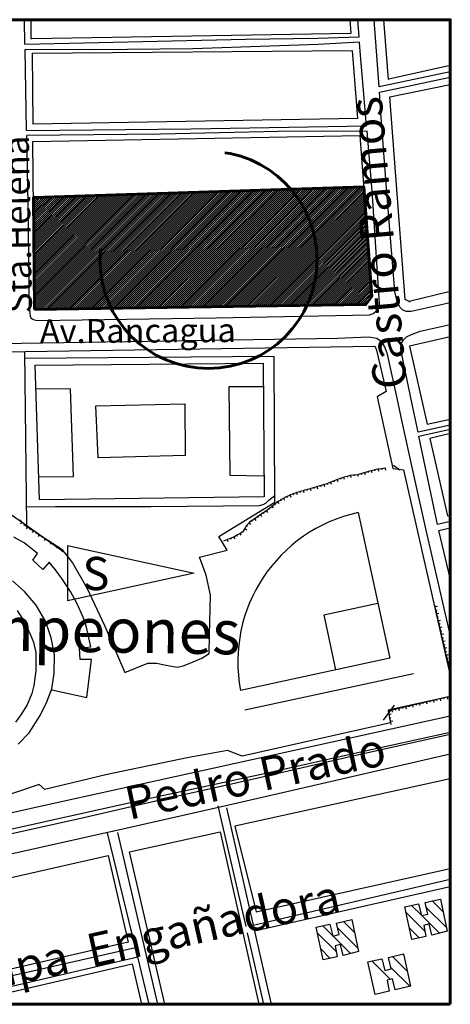
# Model space of a CAD drawing. Units: millimetres. Extents: x 6739 to 7456, y 1689 to 2325.
# Drawn here: x 6753 to 6761, y 2130 to 2148 of the extents above; entities that cross this region are included whole.
import ezdxf

# ---------------------------------------------------------------- set-up
doc = ezdxf.new("R2010")
doc.units = ezdxf.units.MM
doc.linetypes.add('HIDDEN', pattern=[9.525, 6.35, -3.175])
doc.layers.add('9.- muros estructurales', color=24, linetype='Continuous', lineweight=60)
doc.styles.add('ROMANS', font='romans')
doc.styles.add('ROMANT', font='ROMANT.shx', dxfattribs={"width": 2})
doc.styles.add('ZONAS', font='stylu.ttf', dxfattribs={"height": 50})

msp = doc.modelspace()

# ---------------------------------------------------------------- hatches: boundary and pattern name
at = {"linetype": 'Continuous', "true_color": 0x11b3ee}
h = msp.add_hatch(dxfattribs=at)
h.set_pattern_fill('LINE', color=140, scale=0.008, angle=45, style=0)
h.set_pattern_definition([(45, (6.702844, -0.012538), (-0.01796051224, 0.01796051224), [])])
h.paths.add_polyline_path([(6759.04520151, 2145.1243941), (6753.08796292, 2144.95620286), (6753.10923044, 2143.10250701), (6759.18848484, 2143.15824344)])
h.paths.add_polyline_path([(6759.18848484, 2143.15824344), (6753.10923044, 2143.10250701), (6753.11128484, 2142.92344344), (6759.08128484, 2143.01344344)])

# ---------------------------------------------------------------- linework, layer by layer
at = {"linetype": 'Continuous'}
for p, q in [((6758.96248484, 2147.84704344), (6758.93921588, 2148.15353741)), ((6759.32088484, 2146.94344344), (6759.23512168, 2148.15353741)), ((6752.96648484, 2146.15224344), (6752.93728484, 2147.61544344)), ((6759.32768484, 2146.84744344), (6760.60354653, 2147.11450333)), ((6759.35488484, 2146.46664344), (6759.32768484, 2146.84744344)), ((6752.92528484, 2142.16264344), (6752.96528484, 2139.03144344)), ((6760.37488484, 2139.04304344), (6760.03728484, 2140.63624344)), ((6758.80848484, 2139.93304344), (6758.86808484, 2139.94024344)), ((6758.86968484, 2139.94024344), (6758.87208484, 2139.92064344)), ((6758.87168484, 2139.94064344), (6758.93128484, 2139.94744344)), ((6758.93328484, 2139.94784344), (6758.93808484, 2139.90824344)), ((6758.99528484, 2139.96264344), (6759.00128484, 2139.94384344)), ((6758.99728484, 2139.96344344), (6759.05448484, 2139.98144344)), ((6759.05648484, 2139.98224344), (6759.06848484, 2139.94384344)), ((6759.05848484, 2139.98264344), (6759.11568484, 2140.00064344)), ((6759.11728484, 2140.00144344), (6759.12328484, 2139.98224344)), ((6759.17888484, 2140.01864344), (6759.18848484, 2139.97984344)), ((6759.18088484, 2140.01944344), (6759.23928484, 2140.03344344)), ((6759.24128484, 2140.03384344), (6759.24608484, 2140.01464344)), ((6759.30368484, 2140.04824344), (6759.30928484, 2140.00864344)), ((6759.30568484, 2140.04864344), (6759.36488484, 2140.05704344)), ((6759.36688484, 2140.05744344), (6759.36968484, 2140.03744344)), ((6759.36888484, 2140.05744344), (6759.42808484, 2140.06624344)), ((6759.43008484, 2140.06624344), (6759.43608484, 2140.02664344)), ((6759.69378267, 2140.02617668), (6759.58068681, 2140.11149641)), ((6758.26408484, 2139.74824344), (6758.32128484, 2139.76584344)), ((6758.32328484, 2139.76664344), (6758.33488484, 2139.72824344)), ((6758.32528484, 2139.76704344), (6758.38248484, 2139.78464344)), ((6758.38448484, 2139.78544344), (6758.39008484, 2139.76624344)), ((6758.44408484, 2139.80824344), (6758.45888484, 2139.77104344)), ((6758.44608484, 2139.80904344), (6758.50168484, 2139.83144344)), ((6758.50328484, 2139.83224344), (6758.51088484, 2139.81344344)), ((6758.50528484, 2139.83264344), (6758.56088484, 2139.85504344)), ((6758.56288484, 2139.85584344), (6758.57768484, 2139.81864344)), ((6758.56488484, 2139.85664344), (6758.62048484, 2139.87904344)), ((6758.62248484, 2139.87984344), (6758.62968484, 2139.86104344)), ((6758.68248484, 2139.90104344), (6758.69328484, 2139.86264344)), ((6758.68448484, 2139.90144344), (6758.74208484, 2139.91784344)), ((6758.74408484, 2139.91824344), (6758.74968484, 2139.89904344)), ((6758.80648484, 2139.93304344), (6758.81088484, 2139.89304344)), ((6757.71448484, 2139.57744344), (6757.77008484, 2139.59944344)), ((6757.77208484, 2139.60024344), (6757.77928484, 2139.58184344)), ((6757.77368484, 2139.60104344), (6757.82968484, 2139.62304344)), ((6757.83168484, 2139.62384344), (6757.84608484, 2139.58664344)), ((6757.89288484, 2139.64224344), (6757.89848484, 2139.62264344)), ((6757.89488484, 2139.64264344), (6757.95248484, 2139.65904344)), ((6757.95448484, 2139.65984344), (6757.96528484, 2139.62144344)), ((6758.01608484, 2139.67704344), (6758.02128484, 2139.65784344)), ((6758.01808484, 2139.67784344), (6758.07568484, 2139.69384344)), ((6758.07768484, 2139.69424344), (6758.08848484, 2139.65544344)), ((6758.07968484, 2139.69464344), (6758.13728484, 2139.71064344)), ((6758.13928484, 2139.71144344), (6758.14448484, 2139.69184344)), ((6758.20088484, 2139.72904344), (6758.21248484, 2139.69064344)), ((6758.20288484, 2139.72944344), (6758.26008484, 2139.74704344)), ((6758.26208484, 2139.74784344), (6758.26808484, 2139.72864344)), ((6757.39008484, 2139.37544344), (6757.43648484, 2139.41384344)), ((6757.43808484, 2139.41504344), (6757.45048484, 2139.39944344)), ((6757.43928484, 2139.41624344), (6757.48568484, 2139.45424344)), ((6757.48728484, 2139.45544344), (6757.51288484, 2139.42464344)), ((6757.54288484, 2139.48704344), (6757.55288484, 2139.46984344)), ((6757.54488484, 2139.48824344), (6757.59688484, 2139.51744344)), ((6757.59888484, 2139.51824344), (6757.61848484, 2139.48344344)), ((6757.60048484, 2139.51944344), (6757.65288484, 2139.54864344)), ((6757.65488484, 2139.54944344), (6757.66448484, 2139.53224344)), ((6757.71248484, 2139.57664344), (6757.72728484, 2139.53944344)), ((6757.18288484, 2139.22584344), (6757.23248484, 2139.25944344)), ((6757.23408484, 2139.26064344), (6757.24528484, 2139.24424344)), ((6757.23568484, 2139.26184344), (6757.28528484, 2139.29544344)), ((6757.28688484, 2139.29664344), (6757.30928484, 2139.26344344)), ((6757.33888484, 2139.33384344), (6757.35168484, 2139.31824344)), ((6757.34048484, 2139.33504344), (6757.38688484, 2139.37304344)), ((6757.38848484, 2139.37424344), (6757.41368484, 2139.34344344)), ((6758.94537339, 2139.25892012), (6759.51306999, 2136.63259905)), ((6752.84248484, 2139.12864344), (6752.88488484, 2139.08624344)), ((6752.88648484, 2139.08504344), (6752.85808484, 2139.05664344)), ((6752.88768484, 2139.08344344), (6752.93048484, 2139.04144344)), ((6756.97608484, 2139.07264344), (6757.00448484, 2139.04464344)), ((6757.02328484, 2139.11504344), (6757.03488484, 2139.09864344)), ((6757.02488484, 2139.11624344), (6757.07408484, 2139.15064344)), ((6757.07608484, 2139.15184344), (6757.09888484, 2139.11864344)), ((6757.07768484, 2139.15264344), (6757.12688484, 2139.18704344)), ((6757.12848484, 2139.18824344), (6757.13968484, 2139.17184344)), ((6757.18128484, 2139.22464344), (6757.20368484, 2139.19144344)), ((6752.93168484, 2139.03984344), (6752.91768484, 2139.02584344)), ((6752.98208484, 2139.00104344), (6752.96048484, 2138.96744344)), ((6752.98408484, 2138.99984344), (6753.03408484, 2138.96704344)), ((6753.03608484, 2138.96624344), (6753.02488484, 2138.94944344)), ((6753.03768484, 2138.96504344), (6753.08768484, 2138.93224344)), ((6753.08968484, 2138.93104344), (6753.06768484, 2138.89784344)), ((6753.09128484, 2138.93024344), (6753.14168484, 2138.89744344)), ((6753.14328484, 2138.89624344), (6753.13208484, 2138.87944344)), ((6753.14488484, 2138.89504344), (6753.19528484, 2138.86224344)), ((6756.81128484, 2138.88424344), (6756.83008484, 2138.84904344)), ((6756.86408484, 2138.92024344), (6756.87528484, 2138.90384344)), ((6756.90288484, 2138.96904344), (6756.93808484, 2138.94984344)), ((6756.90368484, 2138.97064344), (6756.93248484, 2139.02344344)), ((6756.93328484, 2139.02544344), (6756.95088484, 2139.01584344)), ((6753.19688484, 2138.86144344), (6753.17488484, 2138.82784344)), ((6753.19848484, 2138.86024344), (6753.24888484, 2138.82744344)), ((6753.25048484, 2138.82624344), (6753.23968484, 2138.80944344)), ((6753.25208484, 2138.82544344), (6753.30248484, 2138.79264344)), ((6753.30408484, 2138.79144344), (6753.28208484, 2138.75784344)), ((6753.30568484, 2138.79024344), (6753.35608484, 2138.75784344)), ((6753.35768484, 2138.75664344), (6753.34688484, 2138.73984344)), ((6753.35928484, 2138.75544344), (6753.40968484, 2138.72264344)), ((6753.41128484, 2138.72144344), (6753.38968484, 2138.68824344)), ((6753.41288484, 2138.72064344), (6753.46328484, 2138.68784344)), ((6756.52368484, 2138.74944344), (6756.57928484, 2138.77224344)), ((6756.58128484, 2138.77264344), (6756.59608484, 2138.73584344)), ((6756.58288484, 2138.77344344), (6756.63848484, 2138.79624344)), ((6756.64048484, 2138.79704344), (6756.64808484, 2138.77824344)), ((6756.69928484, 2138.82184344), (6756.71928484, 2138.78704344)), ((6756.70088484, 2138.82304344), (6756.75328484, 2138.85264344)), ((6756.75488484, 2138.85344344), (6756.76488484, 2138.83624344)), ((6753.46488484, 2138.68664344), (6753.45408484, 2138.66984344)), ((6753.46648484, 2138.68544344), (6753.51688484, 2138.65304344)), ((6753.51848484, 2138.65184344), (6753.49688484, 2138.61824344)), ((6753.52008484, 2138.65064344), (6753.57048484, 2138.61784344)), ((6753.57208484, 2138.61704344), (6753.56128484, 2138.60024344)), ((6753.57368484, 2138.61584344), (6753.62408484, 2138.58304344)), ((6753.62568484, 2138.58184344), (6753.60408484, 2138.54824344)), ((6753.62768484, 2138.58064344), (6753.63088484, 2138.57864344)), ((6753.7016535, 2138.66512686), (6755.9891874, 2138.16528358)), ((6753.7016535, 2138.66512686), (6753.7016535, 2137.6654403)), ((6755.9891874, 2138.16528358), (6753.7016535, 2137.6654403)), ((6758.32275521, 2137.41597234), (6759.29816401, 2137.62681337)), ((6760.33208484, 2137.56344344), (6760.32808484, 2137.57984344)), ((6760.33248484, 2137.56144344), (6760.37128484, 2137.57024344)), ((6760.34608484, 2137.50104344), (6760.33288484, 2137.55944344)), ((6760.34688484, 2137.49904344), (6760.36608484, 2137.50344344)), ((6760.36048484, 2137.43864344), (6760.34728484, 2137.49704344)), ((6758.32275521, 2137.41597234), (6758.53766118, 2136.42175801)), ((6760.36128484, 2137.43664344), (6760.40008484, 2137.44544344)), ((6760.37488484, 2137.37624344), (6760.36168484, 2137.43464344)), ((6760.37528484, 2137.37424344), (6760.39488484, 2137.37864344)), ((6760.38928484, 2137.31384344), (6760.37608484, 2137.37224344)), ((6760.38968484, 2137.31184344), (6760.42888484, 2137.32064344)), ((6760.40368484, 2137.25144344), (6760.39008484, 2137.30984344)), ((6760.40408484, 2137.24944344), (6760.42368484, 2137.25384344)), ((6760.41808484, 2137.18904344), (6760.40448484, 2137.24744344)), ((6760.41848484, 2137.18704344), (6760.45768484, 2137.19624344)), ((6760.43248484, 2137.12664344), (6760.41888484, 2137.18504344)), ((6760.43288484, 2137.12464344), (6760.45248484, 2137.12904344)), ((6760.44688484, 2137.06424344), (6760.43328484, 2137.12264344)), ((6760.44728484, 2137.06224344), (6760.48608484, 2137.07144344)), ((6760.46128484, 2137.00184344), (6760.44768484, 2137.06024344)), ((6760.46168484, 2136.99984344), (6760.48128484, 2137.00464344)), ((6760.47568484, 2136.93944344), (6760.46208484, 2136.99824344)), ((6760.47608484, 2136.93744344), (6760.51488484, 2136.94664344)), ((6760.49008484, 2136.87704344), (6760.47648484, 2136.93584344)), ((6760.49048484, 2136.87544344), (6760.51008484, 2136.87984344)), ((6760.50448484, 2136.81504344), (6760.49088484, 2136.87344344)), ((6760.50488484, 2136.81304344), (6760.54368484, 2136.82184344)), ((6760.51888484, 2136.75264344), (6760.50528484, 2136.81104344)), ((6760.51928484, 2136.75064344), (6760.53848484, 2136.75504344)), ((6760.53288484, 2136.69024344), (6760.51968484, 2136.74864344)), ((6759.51306999, 2136.63259905), (6756.82388287, 2136.05131354)), ((6760.53368484, 2136.68824344), (6760.57248484, 2136.69704344)), ((6760.54728484, 2136.62784344), (6760.53408484, 2136.68624344)), ((6760.54768484, 2136.62584344), (6760.56728484, 2136.63024344)), ((6760.56168484, 2136.56544344), (6760.54848484, 2136.62384344)), ((6760.56208484, 2136.56344344), (6760.60128484, 2136.57224344)), ((6760.57608484, 2136.50304344), (6760.56288484, 2136.56144344)), ((6760.57648484, 2136.50104344), (6760.59608484, 2136.50544344)), ((6760.59048484, 2136.44064344), (6760.57688484, 2136.49904344)), ((6760.60488484, 2136.37824344), (6760.59128484, 2136.43664344)), ((6759.93922119, 2136.35213922), (6756.90082256, 2135.69536935)), ((6760.17368484, 2135.84544344), (6760.23248484, 2135.85944344)), ((6760.23408484, 2135.85984344), (6760.23888484, 2135.84024344)), ((6760.23608484, 2135.86024344), (6760.29448484, 2135.87384344)), ((6760.29648484, 2135.87424344), (6760.30568484, 2135.83544344)), ((6760.29848484, 2135.87464344), (6760.35688484, 2135.88864344)), ((6760.35888484, 2135.88904344), (6760.36328484, 2135.86944344)), ((6760.36088484, 2135.88944344), (6760.41928484, 2135.90304344)), ((6760.42128484, 2135.90344344), (6760.43048484, 2135.86464344)), ((6760.42328484, 2135.90384344), (6760.48168484, 2135.91784344)), ((6760.48368484, 2135.91824344), (6760.48808484, 2135.89864344)), ((6760.48528484, 2135.91864344), (6760.54368484, 2135.93224344)), ((6760.54568484, 2135.93264344), (6760.55488484, 2135.89384344)), ((6760.54768484, 2135.93304344), (6760.60354653, 2135.94643494)), ((6759.40003551, 2135.51609937), (6759.60027773, 2135.78312402)), ((6759.48848484, 2135.68504344), (6759.54688484, 2135.69864344)), ((6759.48848484, 2135.68344344), (6759.50808484, 2135.68744344)), ((6759.50088484, 2135.62264344), (6759.48888484, 2135.68144344)), ((6759.54888484, 2135.69944344), (6759.55808484, 2135.66024344)), ((6759.55088484, 2135.69984344), (6759.60928484, 2135.71344344)), ((6759.61128484, 2135.71384344), (6759.61568484, 2135.69424344)), ((6759.61288484, 2135.71424344), (6759.67128484, 2135.72784344)), ((6759.67328484, 2135.72824344), (6759.68248484, 2135.68944344)), ((6759.67528484, 2135.72904344), (6759.73368484, 2135.74264344)), ((6759.73568484, 2135.74304344), (6759.74048484, 2135.72344344)), ((6759.73768484, 2135.74344344), (6759.79608484, 2135.75704344)), ((6759.79808484, 2135.75744344), (6759.80728484, 2135.71864344)), ((6759.80008484, 2135.75824344), (6759.85848484, 2135.77184344)), ((6759.86048484, 2135.77224344), (6759.86488484, 2135.75264344)), ((6759.86248484, 2135.77264344), (6759.92088484, 2135.78624344)), ((6759.92248484, 2135.78664344), (6759.93168484, 2135.74784344)), ((6759.92448484, 2135.78744344), (6759.98288484, 2135.80104344)), ((6759.98488484, 2135.80144344), (6759.98968484, 2135.78184344)), ((6759.98688484, 2135.80184344), (6760.04528484, 2135.81544344)), ((6760.04728484, 2135.81584344), (6760.05648484, 2135.77704344)), ((6760.04928484, 2135.81624344), (6760.10768484, 2135.83024344)), ((6760.10968484, 2135.83064344), (6760.11408484, 2135.81104344)), ((6760.11168484, 2135.83104344), (6760.17008484, 2135.84464344)), ((6760.17208484, 2135.84504344), (6760.18088484, 2135.80624344)), ((6759.50128484, 2135.62064344), (6759.54048484, 2135.62864344)), ((6759.51368484, 2135.55984344), (6759.50168484, 2135.61864344)), ((6759.51408484, 2135.55824344), (6759.53368484, 2135.56224344)), ((6759.52688484, 2135.49744344), (6759.51448484, 2135.55624344)), ((6759.52728484, 2135.49544344), (6759.56648484, 2135.50344344)), ((6759.53968484, 2135.43464344), (6759.52768484, 2135.49344344)), ((6754.51368484, 2133.51264344), (6756.47728484, 2133.95584344)), ((6756.92208484, 2131.78704344), (6756.41928484, 2133.96584344)), ((6756.56888484, 2133.93144344), (6757.04808484, 2131.81624344)), ((6754.92888484, 2131.40544344), (6754.42688484, 2133.48264344)), ((6754.60728484, 2133.48384344), (6755.32870885, 2130.3858663)), ((6757.04808484, 2131.81624344), (6760.60354653, 2132.64459609)), ((6760.60354653, 2132.50546369), (6757.07328484, 2131.70464344)), ((6760.08328484, 2131.99544344), (6759.90688484, 2132.17184344)), ((6760.53528484, 2131.76984344), (6760.17208484, 2132.13304344)), ((6760.47408484, 2132.05704344), (6760.28008484, 2132.25144344)), ((6760.14808484, 2131.70424344), (6759.80328484, 2132.04944344)), ((6760.40928484, 2131.66944344), (6760.09128484, 2131.98744344)), ((6758.48648484, 2131.62264344), (6758.30568484, 2131.80344344)), ((6758.87728484, 2131.68424344), (6758.67928484, 2131.88264344)), ((6757.24550901, 2130.3858663), (6756.94768484, 2131.67624344)), ((6757.06048484, 2131.76144344), (6757.06408484, 2131.74624344)), ((6758.55088484, 2131.33184344), (6758.20648484, 2131.67664344)), ((6758.80848484, 2131.30064344), (6758.49008484, 2131.61904344)), ((6758.93848484, 2131.39704344), (6758.57528484, 2131.76024344)), ((6760.04248484, 2131.58384344), (6759.86648484, 2131.75984344)), ((6754.92888484, 2131.40544344), (6750.45484831, 2130.3858663)), ((6751.27601886, 2130.3858663), (6754.96888484, 2131.24024344)), ((6755.17498629, 2130.3858663), (6754.96888484, 2131.24024344)), ((6758.44128484, 2131.21504344), (6758.26928484, 2131.38704344)), ((6759.82888484, 2130.98504344), (6759.56488484, 2131.24904344)), ((6759.76768484, 2131.27264344), (6759.74808484, 2131.29184344)), ((6759.52528484, 2130.83624344), (6759.19128484, 2131.17024344)), ((6759.87608484, 2130.71184344), (6759.52928484, 2131.05824344))]:
    msp.add_line(p, q, dxfattribs=at)
for points in [[(6752.93528484, 2147.71184344), (6752.92645857, 2148.15353741)], [(6753.04152161, 2148.15353741), (6753.04328484, 2147.81224344), (6753.05968484, 2147.81544344), (6758.81968484, 2147.90984344), (6758.8012314, 2148.15353741)], [(6760.60354653, 2147.3280039), (6759.49688484, 2147.07904344), (6759.48968484, 2147.07464344), (6759.40430279, 2148.15353741)], [(6752.93528484, 2147.71184344), (6756.91688484, 2147.80264344), (6758.21368484, 2147.81824344), (6758.96248484, 2147.84704344)], [(6758.97008484, 2147.75024344), (6758.22408484, 2147.70864344), (6757.35288484, 2147.67344344), (6755.96568484, 2147.62664344), (6754.19488484, 2147.60744344), (6752.93728484, 2147.61544344)], [(6759.09688484, 2146.23744344), (6758.97688484, 2147.65784344), (6758.97008484, 2147.75024344)], [(6760.60354653, 2147.2149862), (6759.32088484, 2146.94344344)], [(6760.60354653, 2143.24875216), (6759.86528484, 2143.06704344), (6759.87808484, 2143.05984344), (6759.78968484, 2143.10424344), (6759.51208484, 2146.75904344), (6760.60354653, 2146.98702904)], [(6760.60354653, 2143.04368904), (6759.90248484, 2142.88784344), (6759.80768484, 2142.88784344), (6759.74328484, 2142.91944344), (6759.70368484, 2142.96224344), (6759.67048484, 2143.01984344), (6759.64048484, 2143.09064344), (6759.60768484, 2143.24664344), (6759.45848484, 2145.03704344), (6759.35488484, 2146.46664344)], [(6752.96648484, 2146.15224344), (6755.93088484, 2146.18624344), (6757.69368484, 2146.21624344), (6759.09688484, 2146.23744344)], [(6759.10448484, 2146.14424344), (6757.50648484, 2146.13464344), (6755.38088484, 2146.09024344), (6752.96848484, 2146.06264344)], [(6753.02088484, 2142.92824344), (6752.99288484, 2144.83264344), (6752.96848484, 2146.06264344)], [(6753.02088484, 2142.92824344), (6753.02128484, 2142.85224344), (6753.02808484, 2142.80464344), (6753.04128484, 2142.77224344), (6753.06328484, 2142.75384344), (6753.10288484, 2142.73584344), (6753.16088484, 2142.72704344), (6756.38208484, 2142.77504344), (6759.14728484, 2142.82904344), (6759.21208484, 2142.85184344), (6759.26888484, 2142.89464344), (6759.30208484, 2142.94104344), (6759.32488484, 2142.98264344), (6759.32728484, 2143.03064344), (6759.19568484, 2145.06464344), (6759.10448484, 2146.14424344)], [(6760.02568484, 2140.71024344), (6759.91728484, 2141.21384344), (6759.75408484, 2141.99584344), (6759.71288484, 2142.20744344), (6759.72008484, 2142.30664344), (6759.76208484, 2142.37864344), (6759.81688484, 2142.43144344), (6759.90448484, 2142.47144344), (6760.06208484, 2142.53424344), (6760.60354653, 2142.65307168)], [(6744.79208484, 2142.19304344), (6746.11088484, 2142.21464344), (6752.49408484, 2142.31024344), (6758.57048484, 2142.40384344), (6759.12968484, 2142.43304344), (6759.27848484, 2142.40504344), (6759.35848484, 2142.35104344), (6759.41848484, 2142.25264344), (6759.46248484, 2142.14424344), (6759.64368484, 2141.32304344), (6759.73408484, 2140.89384344), (6759.92968484, 2139.99744344), (6760.16408484, 2138.94344344), (6760.60354653, 2137.03494507)], [(6760.60354653, 2142.4284162), (6759.86648484, 2142.26184344), (6760.18528484, 2140.85344344), (6760.60354653, 2140.94756876)], [(6744.79208484, 2142.03104344), (6746.30408484, 2142.05104344), (6752.94448484, 2142.16304344), (6759.23688484, 2142.26344344), (6759.25448484, 2142.23824344), (6759.27448484, 2142.18864344), (6759.45048484, 2141.44704344), (6759.28688484, 2141.34744344), (6759.57088484, 2140.05704344), (6759.75928484, 2140.02904344), (6760.60354653, 2136.31793889)], [(6756.08328484, 2138.45424344), (6756.58328484, 2138.58064344), (6756.43008484, 2138.82704344), (6757.44208484, 2139.44424344), (6757.43128484, 2142.07664344), (6752.92688484, 2142.03704344)], [(6757.25088484, 2139.54504344), (6753.20128484, 2139.48984344), (6753.12048484, 2141.92224344), (6757.23248484, 2141.95784344), (6757.25008484, 2139.54304344)], [(6753.18488484, 2139.90624344), (6753.80928484, 2139.91304344), (6753.75688484, 2141.49144344), (6753.13448484, 2141.48864344)], [(6757.22848484, 2141.52784344), (6756.61488484, 2141.53064344), (6756.63208484, 2139.93624344), (6757.24008484, 2139.92184344)], [(6755.82288484, 2140.28944344), (6754.25448484, 2140.24464344), (6754.21248484, 2141.18544344), (6755.81608484, 2141.21944344), (6755.82568484, 2140.28344344)], [(6760.60354653, 2140.83764795), (6760.02568484, 2140.71024344)], [(6760.03728484, 2140.63624344), (6760.60354653, 2140.7660016)], [(6760.60354653, 2140.6835271), (6760.23328484, 2140.59824344), (6760.55408484, 2139.19784344), (6760.60354653, 2139.20878325)], [(6758.93528484, 2139.94824344), (6758.95688484, 2139.95064344), (6758.99368484, 2139.96224344)], [(6759.11928484, 2140.00184344), (6759.15208484, 2140.01224344), (6759.17688484, 2140.01824344)], [(6759.24328484, 2140.03424344), (6759.29528484, 2140.04704344), (6759.30168484, 2140.04784344)], [(6758.38648484, 2139.78584344), (6758.39408484, 2139.78824344), (6758.44208484, 2139.80744344)], [(6758.62408484, 2139.88024344), (6758.65968484, 2139.89464344), (6758.68048484, 2139.90064344)], [(6758.74608484, 2139.91904344), (6758.78768484, 2139.93064344), (6758.80448484, 2139.93264344)], [(6757.83328484, 2139.62464344), (6757.83648484, 2139.62584344), (6757.89088484, 2139.64144344)], [(6757.95648484, 2139.66024344), (6757.98528484, 2139.66864344), (6758.01408484, 2139.67664344)], [(6758.14128484, 2139.71184344), (6758.18048484, 2139.72264344), (6758.19888484, 2139.72824344)], [(6752.96088484, 2139.36064344), (6753.48768484, 2139.36784344), (6755.20368484, 2139.37024344), (6757.16288484, 2139.38824344), (6757.23288484, 2139.40744344), (6757.27728484, 2139.43104344), (6757.33288484, 2139.48624344), (6757.44168484, 2139.56864344)], [(6757.48888484, 2139.45664344), (6757.48968484, 2139.45744344), (6757.54128484, 2139.48624344)], [(6757.65648484, 2139.55064344), (6757.68088484, 2139.56424344), (6757.71048484, 2139.57584344)], [(6752.43008484, 2139.39944344), (6752.97288484, 2139.02624344), (6753.63608484, 2138.55184344), (6753.79448484, 2138.35424344), (6754.05288484, 2137.90104344), (6754.37568484, 2137.21224344), (6754.73928484, 2136.37344344), (6754.73928484, 2136.37344344), (6755.15328484, 2136.54224344), (6755.31048484, 2136.54144344), (6755.45168484, 2136.51064344), (6755.57728484, 2136.48584344), (6755.68888484, 2136.46984344), (6755.78848484, 2136.49584344), (6755.92928484, 2136.54984344), (6756.12448484, 2136.62944344), (6756.25608484, 2136.71904344), (6756.26528484, 2137.04624344), (6756.28208484, 2137.76744344), (6756.20048484, 2138.13144344), (6756.08288484, 2138.45584344)], [(6757.28848484, 2139.29784344), (6757.32848484, 2139.32504344), (6757.33728484, 2139.33224344)], [(6756.93408484, 2139.02704344), (6756.93768484, 2139.03344344), (6756.97448484, 2139.07104344)], [(6756.97728484, 2139.07384344), (6757.00528484, 2139.10264344), (6757.02168484, 2139.11384344)], [(6757.13008484, 2139.18944344), (6757.17008484, 2139.21704344), (6757.17928484, 2139.22344344)], [(6760.60354653, 2139.09588478), (6760.37488484, 2139.04304344)], [(6752.93328484, 2139.03864344), (6752.94968484, 2139.02224344), (6752.98048484, 2139.00224344)], [(6756.75648484, 2138.85464344), (6756.75728484, 2138.85504344), (6756.80928484, 2138.88304344)], [(6756.81288484, 2138.88504344), (6756.81368484, 2138.88544344), (6756.86208484, 2138.91904344)], [(6756.86568484, 2138.92144344), (6756.88408484, 2138.93424344), (6756.90168484, 2138.96704344)], [(6760.40008484, 2138.93704344), (6760.60354653, 2138.98440889)], [(6760.60354653, 2138.07280283), (6760.40008484, 2138.93704344)], [(6760.60354653, 2138.95123712), (6760.59928484, 2138.95024344), (6760.60354653, 2138.93173121)], [(6753.42168484, 2136.06304344), (6754.05208484, 2135.91984344), (6754.13688484, 2136.61064344), (6753.93248484, 2136.60704344), (6753.91808484, 2136.81064344), (6754.12248484, 2136.83944344), (6754.04488484, 2137.19224344), (6753.98808484, 2137.37424344), (6753.87448484, 2137.62224344), (6753.75648484, 2137.83624344), (6753.60048484, 2138.07104344), (6753.48608484, 2138.22504344), (6753.37368484, 2138.36704344), (6753.25608484, 2138.23424344), (6753.07608484, 2138.40224344), (6753.16288484, 2138.52144344), (6752.92208484, 2138.71264344), (6752.73288484, 2138.81784344)], [(6756.64208484, 2138.79784344), (6756.69288484, 2138.81824344), (6756.69768484, 2138.82104344)], [(6752.81608484, 2135.07984344), (6753.01408484, 2135.28544344), (6753.21328484, 2135.59944344), (6753.32848484, 2135.84224344), (6753.41968484, 2136.08144344), (6753.46048484, 2136.36144344), (6753.46608484, 2136.69144344), (6753.40968484, 2136.99744344), (6753.30968484, 2137.28744344), (6753.14088484, 2137.59064344), (6752.93008484, 2137.83744344), (6752.71448484, 2138.02984344)], [(6752.79608484, 2137.49184344), (6752.93288484, 2137.27624344), (6753.03248484, 2137.06744344), (6753.09248484, 2136.92024344), (6753.12968484, 2136.73144344), (6753.13088484, 2136.40384344), (6753.09568484, 2136.14064344), (6753.06048484, 2135.99624344), (6752.97728484, 2135.79264344), (6752.86368484, 2135.61064344), (6752.76288484, 2135.47584344)], [(6760.60354653, 2135.94055493), (6759.48328484, 2135.69264344), (6759.52648484, 2135.46264344), (6756.85528484, 2134.86304344), (6756.58688484, 2134.96344344), (6755.86368484, 2134.83504344), (6754.41968484, 2134.53344344), (6753.29168484, 2134.26304344), (6753.19488484, 2134.35024344), (6751.92248484, 2133.92384344)], [(6760.60354653, 2135.58359277), (6755.99528484, 2134.57024344), (6753.26488484, 2133.97024344), (6752.19168484, 2133.72624344), (6750.04688484, 2133.25304344), (6748.46288484, 2132.89984344), (6747.88608484, 2132.77664344)], [(6748.47088484, 2132.53064344), (6748.45368484, 2132.54184344), (6748.44328484, 2132.56264344), (6748.43968484, 2132.57584344), (6748.44248484, 2132.59504344), (6748.45488484, 2132.60544344), (6748.47328484, 2132.61304344), (6748.50968484, 2132.62584344), (6750.65928484, 2133.10304344), (6752.02408484, 2133.40464344), (6753.94648484, 2133.83064344), (6755.22008484, 2134.11304344), (6757.13968484, 2134.52904344), (6758.95968484, 2134.93304344), (6760.60354653, 2135.29607407)], [(6760.60354653, 2135.25267527), (6758.82248484, 2134.85744344), (6757.03488484, 2134.44104344), (6755.37448484, 2134.07144344), (6753.94648484, 2133.73864344), (6752.17448484, 2133.35024344), (6750.72568484, 2133.02904344), (6749.16048484, 2132.68744344), (6748.52088484, 2132.53664344), (6748.48688484, 2132.52624344), (6748.45568484, 2132.53704344)], [(6756.47768484, 2133.95584344), (6757.58168484, 2134.20504344), (6760.60354653, 2134.90828523)], [(6760.60354653, 2134.45398874), (6756.71768484, 2133.59784344), (6757.10688484, 2132.05344344), (6760.60354653, 2132.83466834)], [(6749.41808484, 2132.37344344), (6753.19168484, 2133.21424344), (6754.51008484, 2133.51184344)], [(6755.46031081, 2130.3858663), (6754.81968484, 2133.14024344), (6756.45688484, 2133.49704344), (6757.15578401, 2130.3858663)], [(6757.07328484, 2131.70464344), (6757.25848484, 2130.88784344), (6757.37385263, 2130.3858663)], [(6751.7385051, 2130.3858663), (6754.86728484, 2131.11664344), (6755.03905591, 2130.3858663)]]:
    msp.add_lwpolyline(points, dxfattribs=at)
for points in [[(6753.08688484, 2146.26824344), (6753.07408484, 2147.54984344), (6758.83688484, 2147.59704344), (6758.93208484, 2146.37064344)], [(6759.08128484, 2143.01344344), (6753.11128484, 2142.92344344), (6753.07648484, 2145.95664344), (6758.97688484, 2146.06184344), (6759.18848484, 2143.15824344)], [(6750.11728484, 2130.42784344), (6749.24288484, 2131.75224344), (6749.26368484, 2131.82944344), (6749.30328484, 2131.87464344), (6749.36968484, 2131.90704344), (6749.79488484, 2132.02104344), (6754.43648484, 2133.06904344), (6754.79568484, 2131.50544344)], [(6760.42568484, 2132.28544344), (6760.54928484, 2131.70424344), (6760.27168484, 2131.63544344), (6760.22288484, 2131.83544344), (6760.12888484, 2131.81064344), (6760.16528484, 2131.61024344), (6759.91088484, 2131.55544344), (6759.78248484, 2132.14464344), (6760.03168484, 2132.19944344), (6760.08568484, 2131.98624344), (6760.20048484, 2132.01344344), (6760.15128484, 2132.22104344)], [(6758.82768484, 2131.91744344), (6758.95128484, 2131.33624344), (6758.67368484, 2131.26744344), (6758.62488484, 2131.46744344), (6758.53088484, 2131.44264344), (6758.56728484, 2131.24224344), (6758.31288484, 2131.18744344), (6758.18448484, 2131.77664344), (6758.43368484, 2131.83144344), (6758.48768484, 2131.61824344), (6758.60248484, 2131.64544344), (6758.55328484, 2131.85304344)], [(6759.76288484, 2131.29544344), (6759.88648484, 2130.71424344), (6759.60888484, 2130.64544344), (6759.56008484, 2130.84544344), (6759.46608484, 2130.82064344), (6759.50248484, 2130.62024344), (6759.24808484, 2130.56544344), (6759.11968484, 2131.15464344), (6759.36888484, 2131.20944344), (6759.42288484, 2130.99624344), (6759.53768484, 2131.02344344), (6759.48848484, 2131.23104344)]]:
    msp.add_lwpolyline(points, close=True, dxfattribs=at)
msp.add_arc((6759.52682153, 2136.56898059), 2.75206406, 102.197204634, 190.842003669, dxfattribs=at)
at = {"layer": '9.- muros estructurales'}
for points in [[(6760.60354653, 2130.3858663), (6738.84947021, 2130.3858663), (6738.84947021, 2148.15353741), (6760.60354653, 2148.15353741)], [(6753.11128484, 2142.92344344), (6759.08128484, 2143.01344344), (6759.18848484, 2143.15824344), (6759.04413685, 2145.13900349), (6753.0881207, 2144.94245136)]]:
    msp.add_lwpolyline(points, close=True, dxfattribs=at)
at = {"layer": '9.- muros estructurales', "linetype": 'HIDDEN'}
msp.add_circle((6756.24445383, 2143.81781043), 1.9584333, dxfattribs=at)

# ---------------------------------------------------------------- texts
at = {"linetype": 'Continuous', "style": 'ROMANS', "oblique": 30}
for s, rotation, p in [('Castro Ramos', 94.991223408, (6759.82472698, 2141.51627201)), ('Pedro Prado', 12.122123885, (6754.814464, 2133.71259499)), ('Pampa  Engañadora', 12.549908515, (6751.13181608, 2130.38334765))]:
    msp.add_text(s, height=0.6, rotation=rotation, dxfattribs=at).set_placement(p)
at = {"color": 7, "linetype": 'Continuous', "style": 'ROMANS'}
msp.add_text('Sta.Helena', height=0.46, rotation=91.048049836, dxfattribs=at).set_placement((6753.0640221, 2142.86061249))
at = {"color": 7, "linetype": 'Continuous', "style": 'ROMANS', "oblique": 30}
msp.add_text('Av.Rancagua', height=0.43, rotation=0.314842947, dxfattribs=at).set_placement((6753.20554452, 2142.31698971))
at = {"linetype": 'Continuous', "style": 'ZONAS'}
msp.add_text('S', height=0.6, dxfattribs=at).set_placement((6753.9713583, 2137.85929082))
at = {"linetype": 'Continuous', "style": 'ROMANT'}
msp.add_text('Tierra de Campeones', height=0.8, rotation=359.097666079, dxfattribs=at).set_placement((6745.98204345, 2136.86960778))

doc.saveas('drawing.dxf')
